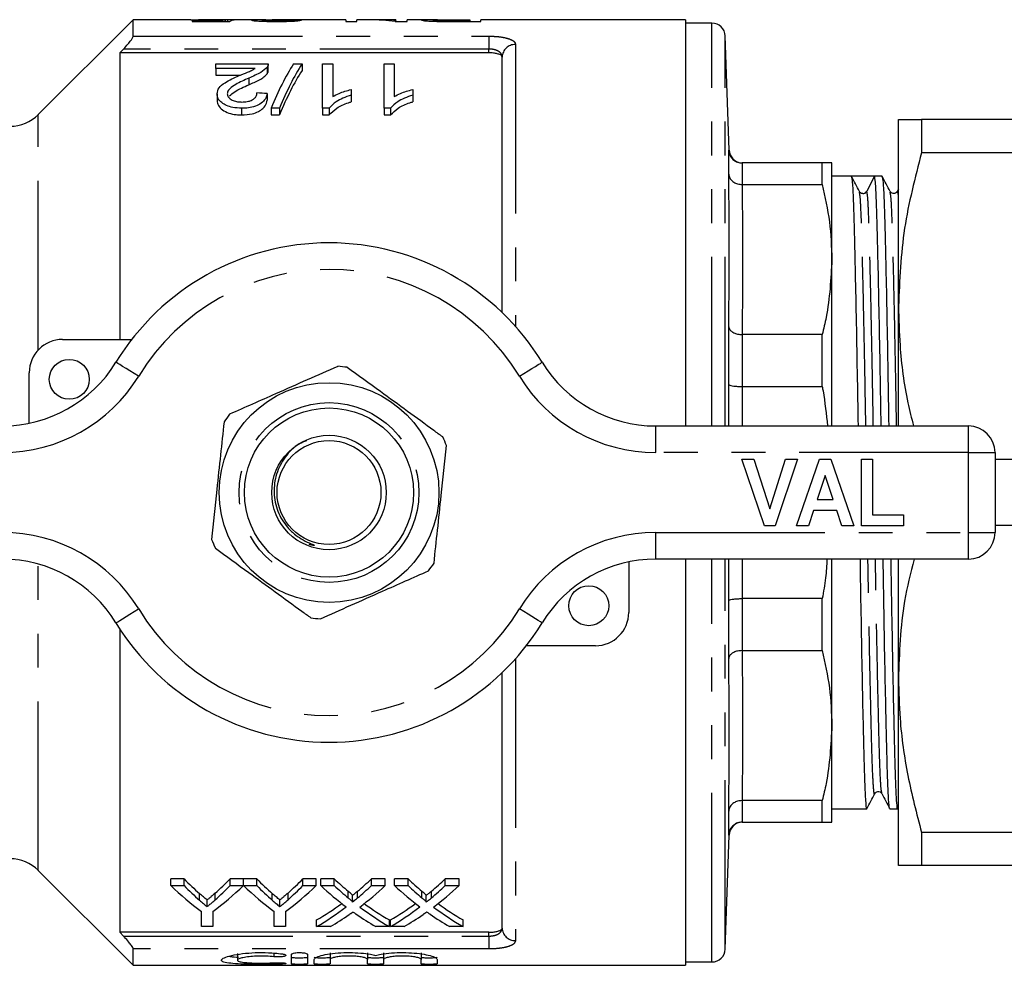
# Model space of a CAD drawing. Extents: x 106 to 300, y 11 to 280.
# Drawn here: x 196 to 233, y 11 to 46 of the extents above; entities that cross this region are included whole.
import ezdxf

# ---------------------------------------------------------------- set-up
doc = ezdxf.new("R2010")
doc.units = 0
doc.linetypes.add('PHANTOM', pattern=[12.7, 6.35, -1.27, 1.27, -1.27, 1.27, -1.27])
doc.layers.get('0').update_dxf_attribs({"linetype": 'CONTINUOUS'})

msp = doc.modelspace()

# ---------------------------------------------------------------- linework, layer by layer
at = {"color": 7, "linetype": 'CONTINUOUS'}
for p, q in [((199.961, 46.182), (196.4, 42.621)), ((202.12, 46.182), (199.961, 46.182)), ((199.961, 45.567), (199.961, 46.182)), ((203.277, 46.149), (202.169, 46.149)), ((202.169, 46.149), (202.169, 46.121)), ((202.169, 46.121), (203.592, 46.121)), ((203.399, 46.182), (202.572, 46.182)), ((203.277, 46.121), (203.277, 46.149)), ((203.43, 46.121), (203.43, 46.179)), ((203.515, 46.121), (203.515, 46.181)), ((204.661, 46.182), (203.884, 46.182)), ((207.938, 46.182), (205.176, 46.182)), ((207.938, 46.182), (207.938, 46.118)), ((207.938, 46.118), (208.361, 46.118)), ((208.835, 46.182), (208.361, 46.182)), ((208.361, 46.118), (208.361, 46.182)), ((209.823, 46.182), (209.348, 46.182)), ((209.799, 46.118), (210.246, 46.118)), ((209.823, 46.182), (209.823, 46.166)), ((209.823, 46.118), (209.823, 46.166)), ((211.025, 46.182), (210.246, 46.182)), ((210.246, 46.118), (210.246, 46.182)), ((211.53, 46.12), (211.53, 46.146)), ((211.868, 46.181), (212.592, 46.181)), ((212.592, 46.144), (211.875, 46.144)), ((211.913, 46.118), (213.015, 46.118)), ((212.592, 46.181), (212.592, 46.144)), ((212.592, 46.118), (212.592, 46.144)), ((220.686, 46.182), (213.015, 46.182)), ((213.015, 46.118), (213.015, 46.182)), ((220.686, 46.182), (220.686, 30.932)), ((221.686, 46.057), (220.686, 46.057)), ((222.336, 41.289), (222.186, 45.574)), ((199.598, 45.084), (199.461, 44.941)), ((213.311, 44.941), (199.461, 44.941)), ((199.461, 44.941), (199.461, 34.182)), ((213.811, 35.187), (213.811, 44.781)), ((203.068, 44.353), (203.068, 44.524)), ((203.068, 44.524), (205.03, 44.524)), ((204.536, 44.353), (203.068, 44.353)), ((203.068, 44.353), (203.068, 44.103)), ((204.99, 44.407), (204.99, 44.157)), ((205.03, 44.269), (205.03, 44.519)), ((205.981, 44.524), (206.299, 44.524)), ((206.299, 44.524), (206.299, 44.274)), ((207.068, 44.524), (207.453, 44.524)), ((207.068, 42.861), (207.068, 44.524)), ((207.453, 44.524), (207.453, 43.297)), ((209.376, 44.524), (209.761, 44.524)), ((209.376, 42.861), (209.376, 44.524)), ((209.761, 44.524), (209.761, 43.297)), ((203.068, 44.103), (203.983, 44.103)), ((204.298, 43.992), (204.298, 43.742)), ((203.107, 43.4), (203.107, 43.15)), ((204.991, 43.411), (204.991, 43.161)), ((208.145, 43.566), (208.145, 43.352)), ((208.145, 43.352), (208.145, 43.102)), ((210.453, 43.566), (210.453, 43.352)), ((210.453, 43.352), (210.453, 43.102)), ((204.03, 42.861), (204.03, 42.611)), ((205.453, 42.861), (205.135, 42.861)), ((205.135, 42.861), (205.135, 42.611)), ((205.135, 42.611), (205.453, 42.611)), ((205.453, 42.861), (205.453, 42.611)), ((207.316, 42.861), (207.068, 42.861)), ((207.068, 42.861), (207.068, 42.611)), ((207.068, 42.611), (207.316, 42.611)), ((207.316, 42.861), (207.316, 42.611)), ((209.624, 42.861), (209.376, 42.861)), ((209.376, 42.861), (209.376, 42.611)), ((209.376, 42.611), (209.624, 42.611)), ((209.624, 42.861), (209.624, 42.611)), ((228.686, 35.432), (228.686, 42.432)), ((229.552, 42.432), (229.552, 41.192)), ((240.185, 42.432), (229.552, 42.432)), ((222.314, 40.391), (222.314, 41.29)), ((240.185, 41.192), (229.552, 41.192)), ((222.814, 40.807), (222.814, 40.807)), ((225.825, 40.807), (222.814, 40.807)), ((225.825, 39.998), (225.825, 40.807)), ((226.186, 37.182), (226.186, 40.807)), ((226.915, 40.307), (226.186, 40.307)), ((227.352, 40.307), (226.915, 40.307)), ((227.785, 40.307), (227.493, 39.742)), ((228.07, 40.307), (227.785, 40.307)), ((222.814, 39.998), (222.814, 39.998)), ((222.814, 39.998), (225.825, 39.998)), ((228.686, 39.823), (228.641, 39.736)), ((226.186, 30.932), (226.186, 37.182)), ((228.686, 30.932), (228.686, 35.432)), ((222.314, 32.486), (222.314, 34.657)), ((197.311, 34.182), (199.906, 34.182)), ((222.814, 34.366), (222.814, 34.366)), ((225.825, 34.366), (222.814, 34.366)), ((225.825, 32.414), (225.825, 34.366)), ((196.061, 31.035), (196.061, 32.932)), ((222.814, 32.414), (222.814, 32.414)), ((222.814, 32.414), (225.825, 32.414)), ((219.574, 30.932), (231.311, 30.932)), ((223.651, 27.182), (222.811, 29.682)), ((222.811, 29.682), (223.253, 29.682)), ((223.253, 29.682), (223.853, 27.823)), ((223.853, 27.823), (224.45, 29.682)), ((224.894, 29.682), (224.058, 27.182)), ((224.45, 29.682), (224.894, 29.682)), ((224.862, 27.182), (225.725, 29.682)), ((225.725, 29.682), (226.143, 29.682)), ((226.143, 29.682), (227.01, 27.182)), ((227.298, 27.182), (227.298, 29.682)), ((227.298, 29.682), (227.715, 29.682)), ((227.715, 29.682), (227.715, 27.598)), ((232.311, 29.932), (232.311, 26.932)), ((240.185, 29.671), (232.311, 29.671)), ((225.936, 29.073), (225.639, 28.175)), ((226.234, 28.175), (225.936, 29.073)), ((225.639, 28.175), (226.234, 28.175)), ((225.5, 27.758), (225.309, 27.182)), ((226.374, 27.758), (225.5, 27.758)), ((226.566, 27.182), (226.374, 27.758)), ((227.715, 27.598), (228.869, 27.598)), ((228.869, 27.598), (228.869, 27.182)), ((224.058, 27.182), (223.651, 27.182)), ((225.309, 27.182), (224.862, 27.182)), ((227.01, 27.182), (226.566, 27.182)), ((228.869, 27.182), (227.298, 27.182)), ((240.185, 27.192), (232.311, 27.192)), ((231.311, 25.932), (219.574, 25.932)), ((220.686, 25.932), (220.686, 10.682)), ((226.186, 19.681), (226.186, 25.932)), ((228.686, 21.432), (228.686, 25.932)), ((218.561, 25.828), (218.561, 23.932)), ((222.814, 24.449), (222.814, 24.449)), ((225.825, 24.449), (222.814, 24.449)), ((225.825, 22.497), (225.825, 24.449)), ((222.314, 22.206), (222.314, 24.377)), ((199.461, 23.306), (199.461, 11.922)), ((217.311, 22.682), (214.716, 22.682)), ((222.814, 22.497), (225.825, 22.497)), ((222.814, 22.497), (222.814, 22.497)), ((213.811, 12.082), (213.811, 21.676)), ((228.686, 14.432), (228.686, 21.432)), ((226.186, 16.057), (226.186, 19.681)), ((222.814, 16.865), (222.814, 16.865)), ((225.825, 16.865), (222.814, 16.865)), ((225.825, 16.057), (225.825, 16.865)), ((222.314, 15.573), (222.314, 16.472)), ((226.186, 16.557), (227.493, 16.557)), ((228.362, 16.557), (228.647, 16.557)), ((222.814, 16.057), (225.825, 16.057)), ((222.814, 16.057), (222.814, 16.057)), ((222.186, 11.289), (222.336, 15.574)), ((240.185, 15.671), (229.552, 15.671)), ((229.552, 15.671), (229.552, 14.432)), ((240.185, 14.432), (229.552, 14.432)), ((196.4, 14.242), (199.961, 10.682)), ((201.871, 13.926), (201.37, 13.926)), ((201.37, 13.676), (201.37, 13.926)), ((201.37, 13.676), (201.871, 13.676)), ((201.871, 13.676), (201.871, 13.926)), ((204.101, 13.926), (203.6, 13.926)), ((203.6, 13.676), (203.6, 13.926)), ((203.6, 13.676), (204.101, 13.676)), ((204.101, 13.676), (204.101, 13.926)), ((204.601, 13.926), (204.106, 13.926)), ((204.106, 13.676), (204.106, 13.926)), ((204.106, 13.676), (204.601, 13.676)), ((204.601, 13.676), (204.601, 13.926)), ((206.831, 13.926), (206.331, 13.926)), ((206.331, 13.676), (206.331, 13.926)), ((206.331, 13.676), (206.831, 13.676)), ((206.831, 13.676), (206.831, 13.926)), ((207.509, 13.926), (206.999, 13.926)), ((206.999, 13.676), (206.999, 13.926)), ((206.999, 13.676), (207.509, 13.676)), ((207.509, 13.676), (207.509, 13.926)), ((209.422, 13.926), (208.905, 13.926)), ((208.905, 13.676), (208.905, 13.926)), ((208.905, 13.676), (209.422, 13.676)), ((209.422, 13.676), (209.422, 13.926)), ((210.278, 13.926), (209.768, 13.926)), ((209.768, 13.676), (209.768, 13.926)), ((209.768, 13.676), (210.278, 13.676)), ((210.278, 13.676), (210.278, 13.926)), ((212.191, 13.926), (211.675, 13.926)), ((211.675, 13.676), (211.675, 13.926)), ((211.675, 13.676), (212.191, 13.676)), ((212.191, 13.676), (212.191, 13.926)), ((202.736, 12.884), (202.736, 13.134)), ((205.467, 12.884), (205.467, 13.134)), ((208.188, 13.054), (208.188, 13.304)), ((210.957, 13.054), (210.957, 13.304)), ((202.524, 12.137), (202.524, 12.699)), ((202.947, 12.699), (202.947, 12.137)), ((205.255, 12.137), (205.255, 12.699)), ((205.678, 12.699), (205.678, 12.137)), ((206.845, 12.137), (206.845, 12.387)), ((209.576, 12.137), (209.576, 12.387)), ((209.615, 12.137), (209.615, 12.387)), ((212.345, 12.137), (212.345, 12.387)), ((213.311, 11.922), (199.461, 11.922)), ((199.461, 11.922), (199.598, 11.779)), ((202.947, 12.137), (202.524, 12.137)), ((205.678, 12.137), (205.255, 12.137)), ((207.362, 12.137), (206.845, 12.137)), ((209.576, 12.137), (209.066, 12.137)), ((210.131, 12.137), (209.615, 12.137)), ((212.345, 12.137), (211.835, 12.137)), ((199.961, 10.682), (199.961, 11.296)), ((203.871, 11.123), (203.871, 10.873)), ((205.902, 10.737), (205.902, 11.092)), ((206.502, 11.092), (206.502, 10.737)), ((207.352, 11.152), (207.352, 10.902)), ((208.761, 11.152), (208.761, 10.902)), ((209.361, 11.152), (209.361, 10.902)), ((210.77, 11.152), (210.77, 10.902)), ((206.752, 10.737), (206.752, 10.902)), ((207.352, 10.902), (207.352, 10.737)), ((208.761, 10.737), (208.761, 10.902)), ((209.361, 10.902), (209.361, 10.737)), ((210.77, 10.737), (210.77, 10.902)), ((211.37, 10.902), (211.37, 10.737)), ((220.686, 10.807), (221.686, 10.807)), ((199.961, 10.682), (220.686, 10.682))]:
    msp.add_line(p, q, dxfattribs=at)
at = {"color": 8, "linetype": 'PHANTOM'}
for p, q in [((211.875, 46.118), (211.875, 46.144)), ((221.686, 30.932), (221.686, 46.057)), ((199.961, 45.567), (213.311, 45.567)), ((213.311, 45.567), (213.311, 45.084)), ((222.186, 30.932), (222.186, 45.574)), ((214.311, 45.255), (214.311, 34.668)), ((213.311, 45.084), (199.598, 45.084)), ((213.311, 44.941), (213.311, 45.084)), ((196.4, 33.788), (196.4, 42.621)), ((222.314, 41.29), (222.336, 41.289)), ((222.814, 40.807), (222.814, 39.998)), ((222.814, 34.366), (222.814, 32.414)), ((222.322, 30.932), (222.314, 32.486)), ((222.814, 32.414), (222.822, 30.932)), ((219.574, 29.932), (219.574, 30.932)), ((231.311, 29.932), (231.311, 30.932)), ((231.311, 29.932), (219.574, 29.932)), ((231.311, 26.932), (231.311, 29.932)), ((231.311, 29.932), (232.311, 29.932)), ((219.574, 26.932), (231.311, 26.932)), ((219.574, 25.932), (219.574, 26.932)), ((231.311, 26.932), (232.311, 26.932)), ((231.311, 25.932), (231.311, 26.932)), ((221.686, 10.807), (221.686, 25.932)), ((222.186, 11.289), (222.186, 25.932)), ((222.314, 24.377), (222.322, 25.932)), ((222.822, 25.932), (222.814, 24.449)), ((196.4, 14.242), (196.4, 25.745)), ((222.814, 24.449), (222.814, 22.497)), ((214.311, 22.195), (214.311, 11.608)), ((222.814, 16.865), (222.814, 16.057)), ((222.336, 15.574), (222.314, 15.573)), ((202.452, 13.125), (202.452, 13.375)), ((203.041, 13.144), (203.041, 13.394)), ((205.183, 13.125), (205.183, 13.375)), ((205.772, 13.144), (205.772, 13.394)), ((208.032, 13.214), (208.032, 13.464)), ((208.384, 13.214), (208.384, 13.464)), ((210.801, 13.214), (210.801, 13.464)), ((211.153, 13.214), (211.153, 13.464)), ((213.311, 11.779), (213.311, 11.922)), ((199.598, 11.779), (213.311, 11.779)), ((213.311, 11.779), (213.311, 11.296)), ((213.311, 11.296), (199.961, 11.296)), ((205.24, 11.142), (205.24, 11.003)), ((205.552, 10.775), (205.552, 10.73))]:
    msp.add_line(p, q, dxfattribs=at)
at = {"color": 8, "linetype": 'PHANTOM', "flags": 128}
for points in [[(200.166, 32.801), (200, 32.903), (199.84, 33.001), (199.692, 33.091), (199.563, 33.17), (199.457, 33.235), (199.378, 33.283), (199.33, 33.313), (199.313, 33.323)], [(214.456, 32.801), (214.622, 32.903), (214.782, 33.001), (214.93, 33.091), (215.059, 33.17), (215.165, 33.235), (215.244, 33.283), (215.292, 33.313), (215.309, 33.323)], [(199.313, 23.54), (199.33, 23.55), (199.378, 23.58), (199.457, 23.628), (199.563, 23.693), (199.692, 23.772), (199.84, 23.862), (200, 23.96), (200.166, 24.062)], [(215.309, 23.54), (215.292, 23.55), (215.244, 23.58), (215.165, 23.628), (215.059, 23.693), (214.93, 23.772), (214.782, 23.862), (214.622, 23.96), (214.456, 24.062)]]:
    msp.add_lwpolyline(points, dxfattribs=at)
at = {"color": 7, "linetype": 'CONTINUOUS'}
for centre, radius in [((197.561, 32.682), 0.75), ((207.311, 28.432), 4.125), ((207.311, 28.432), 3.175), ((207.311, 28.432), 2.15), ((207.311, 28.432), 1.95), ((217.061, 24.182), 0.75)]:
    msp.add_circle(centre, radius, dxfattribs=at)
at = {"color": 8, "linetype": 'PHANTOM'}
msp.add_circle((207.311, 28.432), 3.375, dxfattribs=at)
at = {"color": 7, "linetype": 'CONTINUOUS'}
for centre, radius, start, end in [((221.686, 45.557), 0.5, 2, 90), ((195.34, 43.682), 1.5, 270, 315), ((222.833, 41.307), 0.5, 182.0392, 264.5575), ((227.352, 39.815), 0.158, 266.6647, 332.6564), ((207.311, 28.432), 9.375, 31.449, 148.551), ((197.311, 32.932), 1.25, 90, 180), ((195.048, 35.932), 5, 270, 328.551), ((219.574, 35.932), 5, 211.449, 270), ((207.311, 28.432), 4.75, 81.7625, 86.0715), ((207.311, 28.432), 4.75, 141.7625, 146.0715), ((231.311, 29.932), 1, 0, 90), ((207.311, 28.432), 4.75, 21.7625, 26.0715), ((207.311, 28.432), 4.75, 201.7625, 206.0715), ((231.311, 26.932), 1, 270, 0), ((195.048, 20.932), 5, 31.449, 90), ((219.574, 20.932), 5, 90, 148.551), ((207.311, 28.432), 4.75, 321.7625, 326.0715), ((207.311, 28.432), 4.75, 261.7625, 266.0715), ((217.311, 23.932), 1.25, 270, 0), ((207.311, 28.432), 9.375, 211.449, 328.551), ((222.833, 15.557), 0.5, 95.4425, 178.0837), ((195.34, 13.182), 1.5, 45, 90), ((221.686, 11.307), 0.5, 270, 358)]:
    msp.add_arc(centre, radius, start, end, dxfattribs=at)
at = {"color": 8, "linetype": 'PHANTOM'}
for centre, radius, start, end in [((214.298, 44.768), 0.487, 88.5053, 178.4245), ((207.311, 28.432), 8.375, 31.449, 148.551), ((195.048, 35.932), 6, 270, 328.551), ((219.574, 35.932), 6, 211.449, 270), ((195.048, 20.932), 6, 31.449, 90), ((219.574, 20.932), 6, 90, 148.551), ((207.311, 28.432), 8.375, 211.449, 328.551), ((214.298, 12.095), 0.487, 181.5762, 271.494)]:
    msp.add_arc(centre, radius, start, end, dxfattribs=at)
at = {"color": 7, "linetype": 'CONTINUOUS'}
for centre, major_axis, ratio, start_param, end_param in [((203.489, 28.432), (0, 17.75), 0.196442, 0.016895, 0.060709), ((204.669, 28.432), (177.5, 0), 0.1, 1.57513, 1.577297), ((203.884, 28.432), (0, 17.75), 0.2, 6.278852, 6.365619), ((199.746, 28.432), (177.5, 0), 0.1, 1.533952, 1.53612), ((208.835, 28.432), (0, 17.75), 0.642148, 6.198577, 6.283185), ((209.348, 28.432), (0, 17.75), 0.642148, 6.241563, 6.30569), ((207.906, 28.682), (0, 17.25), 0.282051, 0.406714, 0.605905), ((208.224, 28.682), (0, 17.25), 0.282051, 0.406714, 0.605905), ((208.224, 28.432), (0, 17.25), 0.282051, 0.406714, 0.605905), ((115.213, 28.682), (172.5, 0), 0.1, 1.023414, 1.026023), ((227.352, 28.432), (725.447, 0), 0.016369, 1.570201, 1.571398), ((207.6, 28.182), (0, 17.25), 0.667362, 2.569789, 2.684969), ((207.792, 28.432), (0, 17.25), 0.634338, 2.569789, 2.631811), ((207.792, 28.182), (0, 17.25), 0.634338, 2.569789, 2.631811), ((197.871, 28.182), (0, 17.25), 0.667362, 3.598216, 3.713397), ((197.69, 28.432), (0, 17.25), 0.633084, 3.653651, 3.713397), ((197.69, 28.182), (0, 17.25), 0.633084, 3.653651, 3.713397), ((210.308, 28.182), (0, 17.25), 0.66447, 2.569789, 2.684969), ((210.523, 28.432), (0, 17.25), 0.634338, 2.569789, 2.631811), ((210.523, 28.182), (0, 17.25), 0.634338, 2.569789, 2.631811), ((200.602, 28.182), (0, 17.25), 0.667362, 3.598216, 3.713397), ((200.421, 28.432), (0, 17.25), 0.633084, 3.653651, 3.713397), ((200.421, 28.182), (0, 17.25), 0.633084, 3.653651, 3.713397), ((213.432, 28.182), (0, 17.25), 0.689072, 2.569789, 2.662682), ((213.941, 28.432), (0, 17.25), 0.689082, 2.569789, 2.621323), ((213.941, 28.182), (0, 17.25), 0.689082, 2.569789, 2.621323), ((202.5, 28.432), (0, 17.25), 0.686166, 3.661822, 3.713397), ((202.5, 28.182), (0, 17.25), 0.686166, 3.661822, 3.713397), ((203.012, 28.182), (0, 17.25), 0.68669, 3.620189, 3.713397), ((216.201, 28.182), (0, 17.25), 0.689072, 2.569789, 2.662682), ((216.71, 28.432), (0, 17.25), 0.689082, 2.569789, 2.621323), ((216.71, 28.182), (0, 17.25), 0.689082, 2.569789, 2.621323), ((205.269, 28.432), (0, 17.25), 0.686166, 3.661822, 3.713397), ((205.269, 28.182), (0, 17.25), 0.686166, 3.661822, 3.713397), ((205.781, 28.182), (0, 17.25), 0.68669, 3.620189, 3.713397), ((202.494, 28.432), (0, 17.25), 0.686895, 3.517629, 3.604818), ((213.94, 28.432), (0, 17.25), 0.688947, 2.678638, 2.765556), ((205.263, 28.432), (0, 17.25), 0.686895, 3.517629, 3.604818), ((216.71, 28.432), (0, 17.25), 0.688947, 2.678638, 2.765556), ((202.494, 28.182), (0, 17.25), 0.686895, 3.517629, 3.620503), ((203.007, 28.182), (0, 17.25), 0.687427, 3.517629, 3.582864), ((213.429, 28.182), (0, 17.25), 0.688776, 2.698548, 2.765556), ((213.94, 28.182), (0, 17.25), 0.688947, 2.662996, 2.765556), ((205.263, 28.182), (0, 17.25), 0.686895, 3.517629, 3.620503), ((205.776, 28.182), (0, 17.25), 0.687427, 3.517629, 3.582864), ((216.198, 28.182), (0, 17.25), 0.688776, 2.698548, 2.765556), ((216.71, 28.182), (0, 17.25), 0.688947, 2.662996, 2.765556)]:
    msp.add_ellipse(centre, major_axis=major_axis, ratio=ratio, start_param=start_param, end_param=end_param, dxfattribs=at)
for points, knots in [([(202.12, 46.181), (202.165, 46.181), (202.26, 46.181), (202.502, 46.176), (202.732, 46.175), (202.863, 46.174), (202.895, 46.174)], [0, 0, 0, 0, 0.2774028, 0.5954841, 0.8997017, 1, 1, 1, 1]), ([(203.002, 46.181), (202.904, 46.181), (202.75, 46.181), (202.573, 46.182), (202.474, 46.181), (202.423, 46.18), (202.417, 46.178), (202.416, 46.178)], [0, 0, 0, 0, 0.341956, 0.535099, 0.728096, 0.936621, 1, 1, 1, 1]), ([(202.895, 46.174), (202.944, 46.175), (203.083, 46.175), (203.268, 46.177), (203.386, 46.178), (203.43, 46.179)], [0, 0, 0, 0, 0.251837, 0.716742, 1, 1, 1, 1]), ([(203.515, 46.181), (203.459, 46.181), (203.364, 46.182), (203.171, 46.181), (203.056, 46.181), (203.002, 46.181)], [0, 0, 0, 0, 0.430022, 0.728659, 1, 1, 1, 1]), ([(204.938, 46.179), (204.848, 46.18), (204.666, 46.182), (204.446, 46.181), (204.415, 46.173), (204.399, 46.169)], [0, 0, 0, 0, 0.332108, 0.67236, 1, 1, 1, 1]), ([(204.399, 46.169), (204.407, 46.165), (204.423, 46.157), (204.572, 46.141), (204.78, 46.128), (205.039, 46.119), (205.227, 46.118), (205.323, 46.118)], [0, 0, 0, 0, 0.2046, 0.411103, 0.595642, 0.79349, 1, 1, 1, 1]), ([(204.784, 46.169), (204.795, 46.171), (204.819, 46.177), (204.977, 46.181), (205.114, 46.181), (205.176, 46.181)], [0, 0, 0, 0, 0.284109, 0.671898, 1, 1, 1, 1]), ([(205.331, 46.144), (205.251, 46.144), (205.113, 46.145), (204.944, 46.152), (204.831, 46.159), (204.788, 46.165), (204.785, 46.168), (204.784, 46.169)], [0, 0, 0, 0, 0.2897774, 0.5011124, 0.7120524, 0.9180721, 1, 1, 1, 1]), ([(205.323, 46.118), (205.458, 46.119), (205.685, 46.12), (205.973, 46.132), (206.168, 46.148), (206.258, 46.161), (206.277, 46.167), (206.284, 46.169)], [0, 0, 0, 0, 0.281226, 0.473738, 0.667005, 0.887777, 1, 1, 1, 1]), ([(205.899, 46.171), (205.894, 46.168), (205.884, 46.163), (205.793, 46.155), (205.668, 46.149), (205.509, 46.145), (205.392, 46.144), (205.331, 46.144)], [0, 0, 0, 0, 0.242939, 0.424441, 0.605919, 0.791712, 1, 1, 1, 1]), ([(211.383, 46.18), (211.308, 46.181), (211.149, 46.181), (210.952, 46.182), (210.809, 46.18), (210.793, 46.173), (210.784, 46.17)], [0, 0, 0, 0, 0.208073, 0.440843, 0.70835, 1, 1, 1, 1]), ([(210.784, 46.17), (210.795, 46.165), (210.814, 46.157), (210.954, 46.141), (211.139, 46.129), (211.318, 46.123), (211.43, 46.121), (211.468, 46.12)], [0, 0, 0, 0, 0.284728, 0.516376, 0.709741, 0.902406, 1, 1, 1, 1]), ([(211.207, 46.17), (211.212, 46.173), (211.22, 46.177), (211.301, 46.18), (211.424, 46.181), (211.621, 46.181), (211.774, 46.181), (211.868, 46.181)], [0, 0, 0, 0, 0.21565, 0.374775, 0.534894, 0.713691, 1, 1, 1, 1]), ([(211.53, 46.146), (211.476, 46.147), (211.374, 46.15), (211.274, 46.157), (211.215, 46.165), (211.21, 46.169), (211.207, 46.17)], [0, 0, 0, 0, 0.272486, 0.512012, 0.759524, 1, 1, 1, 1]), ([(211.468, 46.12), (211.505, 46.12), (211.578, 46.119), (211.727, 46.118), (211.838, 46.118), (211.913, 46.118)], [0, 0, 0, 0, 0.250307, 0.500666, 1, 1, 1, 1]), ([(211.875, 46.144), (211.846, 46.144), (211.789, 46.144), (211.673, 46.144), (211.587, 46.145), (211.53, 46.146)], [0, 0, 0, 0, 0.250346, 0.500727, 1, 1, 1, 1]), ([(199.598, 45.084), (199.656, 45.146), (199.757, 45.256), (199.872, 45.4), (199.937, 45.498), (199.959, 45.547), (199.961, 45.563), (199.961, 45.567)], [0, 0, 0, 0, 0.331102, 0.583998, 0.781635, 0.94715, 1, 1, 1, 1]), ([(213.811, 44.781), (213.805, 44.801), (213.793, 44.839), (213.7, 44.889), (213.564, 44.923), (213.426, 44.939), (213.34, 44.941), (213.311, 44.941)], [0, 0, 0, 0, 0.228838, 0.45792, 0.679973, 0.891491, 1, 1, 1, 1]), ([(203.939, 44.085), (204.044, 44.128), (204.201, 44.193), (204.411, 44.278), (204.494, 44.328), (204.536, 44.353)], [0, 0, 0, 0, 0.497667, 0.747192, 1, 1, 1, 1]), ([(204.99, 44.407), (204.92, 44.338), (204.807, 44.227), (204.54, 44.095), (204.379, 44.027), (204.298, 43.992)], [0, 0, 0, 0, 0.446266, 0.721307, 1, 1, 1, 1]), ([(205.03, 44.524), (205.029, 44.505), (205.027, 44.476), (205.011, 44.436), (204.997, 44.417), (204.99, 44.407)], [0, 0, 0, 0, 0.494054, 0.746035, 1, 1, 1, 1]), ([(203.107, 43.4), (203.123, 43.478), (203.154, 43.634), (203.456, 43.872), (203.752, 44.003), (203.939, 44.085)], [0, 0, 0, 0, 0.2675233, 0.5380696, 1, 1, 1, 1]), ([(204.298, 43.992), (204.129, 43.916), (203.871, 43.799), (203.593, 43.618), (203.5, 43.492), (203.493, 43.421), (203.491, 43.402)], [0, 0, 0, 0, 0.476447, 0.724835, 0.925991, 1, 1, 1, 1]), ([(204.298, 43.742), (204.439, 43.802), (204.653, 43.893), (204.88, 44.036), (204.953, 44.116), (204.99, 44.157)], [0, 0, 0, 0, 0.483945, 0.737671, 1, 1, 1, 1]), ([(204.99, 44.157), (205.002, 44.176), (205.02, 44.205), (205.03, 44.243), (205.03, 44.261), (205.03, 44.269)], [0, 0, 0, 0, 0.516543, 0.780473, 1, 1, 1, 1]), ([(203.574, 43.323), (203.635, 43.377), (203.76, 43.487), (204.024, 43.618), (204.206, 43.701), (204.298, 43.742)], [0, 0, 0, 0, 0.325833, 0.662059, 1, 1, 1, 1]), ([(204.03, 42.861), (203.918, 42.866), (203.716, 42.875), (203.458, 42.957), (203.27, 43.073), (203.13, 43.225), (203.115, 43.339), (203.107, 43.4)], [0, 0, 0, 0, 0.22049, 0.396614, 0.572345, 0.7722, 1, 1, 1, 1]), ([(203.491, 43.402), (203.497, 43.365), (203.51, 43.287), (203.626, 43.186), (203.785, 43.118), (203.932, 43.097), (204.013, 43.095), (204.038, 43.094)], [0, 0, 0, 0, 0.242673, 0.498535, 0.722705, 0.915234, 1, 1, 1, 1]), ([(204.991, 43.411), (204.968, 43.325), (204.93, 43.186), (204.733, 43.012), (204.498, 42.91), (204.249, 42.866), (204.094, 42.862), (204.03, 42.861)], [0, 0, 0, 0, 0.31411, 0.506914, 0.7009, 0.876327, 1, 1, 1, 1]), ([(204.038, 43.094), (204.108, 43.097), (204.235, 43.103), (204.397, 43.154), (204.514, 43.224), (204.593, 43.321), (204.602, 43.393), (204.607, 43.434)], [0, 0, 0, 0, 0.216413, 0.392918, 0.569456, 0.752709, 1, 1, 1, 1]), ([(208.145, 43.352), (208.038, 43.315), (207.834, 43.245), (207.535, 43.087), (207.398, 42.945), (207.316, 42.861)], [0, 0, 0, 0, 0.307988, 0.58987, 1, 1, 1, 1]), ([(207.453, 43.297), (207.528, 43.338), (207.667, 43.414), (207.904, 43.5), (208.065, 43.544), (208.145, 43.566)], [0, 0, 0, 0, 0.37315, 0.684587, 1, 1, 1, 1]), ([(210.453, 43.352), (210.346, 43.315), (210.141, 43.245), (209.843, 43.087), (209.705, 42.945), (209.624, 42.861)], [0, 0, 0, 0, 0.307983, 0.58987, 1, 1, 1, 1]), ([(209.761, 43.297), (209.836, 43.338), (209.975, 43.414), (210.212, 43.5), (210.372, 43.544), (210.453, 43.566)], [0, 0, 0, 0, 0.373156, 0.684586, 1, 1, 1, 1]), ([(203.107, 43.15), (203.115, 43.088), (203.132, 42.967), (203.294, 42.799), (203.529, 42.674), (203.795, 42.617), (203.961, 42.613), (204.03, 42.611)], [0, 0, 0, 0, 0.232615, 0.451595, 0.67105, 0.863909, 1, 1, 1, 1]), ([(204.03, 42.611), (204.166, 42.617), (204.395, 42.629), (204.669, 42.729), (204.866, 42.867), (204.962, 43.02), (204.984, 43.125), (204.991, 43.161)], [0, 0, 0, 0, 0.259452, 0.43631, 0.612931, 0.864641, 1, 1, 1, 1]), ([(207.316, 42.611), (207.404, 42.7), (207.585, 42.884), (207.911, 43.027), (208.11, 43.091), (208.145, 43.102)], [0, 0, 0, 0, 0.435336, 0.899908, 1, 1, 1, 1]), ([(209.624, 42.611), (209.711, 42.7), (209.892, 42.884), (210.219, 43.027), (210.418, 43.091), (210.453, 43.102)], [0, 0, 0, 0, 0.435336, 0.899908, 1, 1, 1, 1]), ([(228.686, 42.432), (228.713, 42.432), (228.769, 42.432), (229.124, 42.432), (229.437, 42.432), (229.552, 42.432)], [0, 0, 0, 0, 0.3852727, 0.7745212, 1, 1, 1, 1]), ([(222.314, 41.29), (222.314, 41.288), (222.315, 41.255), (222.328, 41.167), (222.384, 41.033), (222.498, 40.908), (222.646, 40.823), (222.758, 40.812), (222.814, 40.807)], [0, 0, 0, 0, 0.007487, 0.129466, 0.349625, 0.567257, 0.783608, 1, 1, 1, 1]), ([(229.552, 41.192), (229.307, 40.25), (228.813, 38.353), (228.729, 36.41), (228.686, 35.432)], [0, 0, 0, 0, 0.4965133, 1, 1, 1, 1]), ([(226.186, 40.807), (226.17, 40.807), (226.136, 40.807), (225.955, 40.807), (225.835, 40.807), (225.825, 40.807)], [0, 0, 0, 0, 0.477441, 0.958417, 1, 1, 1, 1]), ([(222.314, 40.391), (222.314, 40.389), (222.315, 40.363), (222.328, 40.291), (222.384, 40.182), (222.498, 40.08), (222.646, 40.011), (222.758, 40.002), (222.814, 39.998)], [0, 0, 0, 0, 0.007488, 0.129463, 0.349624, 0.567255, 0.783609, 1, 1, 1, 1]), ([(227.218, 39.736), (227.168, 39.83), (227.07, 40.018), (226.971, 40.207), (226.921, 40.301)], [0, 0, 0, 0, 0.49999, 1, 1, 1, 1]), ([(228.036, 30.932), (228.025, 31.614), (228.001, 33.067), (227.964, 35.088), (227.926, 36.912), (227.891, 38.378), (227.859, 39.46), (227.823, 40.171), (227.797, 40.261), (227.785, 40.307)], [0, 0, 0, 0, 0.130867, 0.278591, 0.425334, 0.568282, 0.708099, 0.852604, 1, 1, 1, 1]), ([(228.372, 39.736), (228.323, 39.83), (228.224, 40.018), (228.125, 40.207), (228.076, 40.301)], [0, 0, 0, 0, 0.499995, 1, 1, 1, 1]), ([(225.825, 39.998), (225.929, 39.533), (226.137, 38.6), (226.17, 37.656), (226.186, 37.182)], [0, 0, 0, 0, 0.498133, 1, 1, 1, 1]), ([(226.921, 40.271), (226.932, 40.229), (226.956, 40.14), (226.99, 39.452), (227.022, 38.371), (227.057, 36.902), (227.095, 35.076), (227.132, 33.059), (227.156, 31.61), (227.167, 30.932)], [0, 0, 0, 0, 0.128147, 0.276071, 0.419196, 0.565525, 0.715739, 0.866958, 1, 1, 1, 1]), ([(228.076, 40.271), (228.087, 40.229), (228.11, 40.14), (228.145, 39.452), (228.177, 38.371), (228.212, 36.902), (228.25, 35.076), (228.287, 33.059), (228.31, 31.61), (228.321, 30.932)], [0, 0, 0, 0, 0.128147, 0.276071, 0.419196, 0.565525, 0.715739, 0.866958, 1, 1, 1, 1]), ([(227.342, 39.66), (227.338, 39.66), (227.279, 39.649), (227.247, 39.694), (227.218, 39.736)], [0, 0, 0, 0, 0.077663, 1, 1, 1, 1]), ([(228.641, 39.736), (228.624, 39.712), (228.59, 39.666), (228.45, 39.645), (228.402, 39.7), (228.372, 39.736)], [0, 0, 0, 0, 0.281092, 0.546867, 1, 1, 1, 1]), ([(226.186, 37.182), (226.148, 36.456), (226.098, 35.512), (225.876, 34.582), (225.825, 34.366)], [0, 0, 0, 0, 0.768227, 1, 1, 1, 1]), ([(228.686, 35.432), (228.699, 34.939), (228.732, 33.725), (228.925, 32.218), (229.176, 31.222), (229.249, 30.932)], [0, 0, 0, 0, 0.325952, 0.803056, 1, 1, 1, 1]), ([(222.314, 34.657), (222.314, 34.655), (222.315, 34.636), (222.328, 34.583), (222.384, 34.503), (222.498, 34.428), (222.646, 34.376), (222.758, 34.369), (222.814, 34.366)], [0, 0, 0, 0, 0.007488, 0.129467, 0.349625, 0.567255, 0.783609, 1, 1, 1, 1]), ([(207.636, 33.17), (207.258, 33.002), (206.492, 32.663), (205.112, 32.051), (204.151, 31.625), (203.58, 31.371)], [0, 0, 0, 0, 0.284037, 0.574539, 1, 1, 1, 1]), ([(211.578, 30.519), (211.465, 30.601), (211.033, 30.916), (210.255, 31.483), (209.153, 32.286), (208.407, 32.83), (207.992, 33.132)], [0, 0, 0, 0, 0.09581, 0.369091, 0.649056, 1, 1, 1, 1]), ([(222.314, 32.486), (222.314, 32.486), (222.315, 32.481), (222.328, 32.467), (222.384, 32.447), (222.498, 32.428), (222.646, 32.416), (222.758, 32.414), (222.814, 32.414)], [0, 0, 0, 0, 0.007489, 0.129466, 0.349626, 0.567256, 0.783609, 1, 1, 1, 1]), ([(225.825, 32.414), (225.835, 32.359), (225.921, 31.868), (225.976, 31.372), (226.025, 30.932)], [0, 0, 0, 0, 0.111262, 1, 1, 1, 1]), ([(203.37, 31.083), (203.326, 30.671), (203.237, 29.838), (203.077, 28.337), (202.966, 27.292), (202.9, 26.67)], [0, 0, 0, 0, 0.284037, 0.574539, 1, 1, 1, 1]), ([(206.46, 30.372), (206.37, 30.337), (206.055, 30.213), (205.642, 29.779), (205.307, 29.142), (205.211, 28.421), (205.356, 27.717), (205.679, 27.182), (206.034, 26.846), (206.339, 26.644), (206.565, 26.54), (206.7, 26.485), (206.734, 26.47), (206.747, 26.463), (206.753, 26.459), (206.756, 26.456), (206.757, 26.454), (206.757, 26.453), (206.757, 26.452), (206.756, 26.45), (206.752, 26.449), (206.733, 26.447), (206.669, 26.455), (206.61, 26.47), (206.565, 26.481)], [0, 0, 0, 0, 0.0547242, 0.1919185, 0.3279638, 0.4611465, 0.5971926, 0.7302887, 0.8099476, 0.8737835, 0.9378923, 0.951559, 0.9566596, 0.9591203, 0.9601026, 0.9610907, 0.9615188, 0.9618146, 0.9621122, 0.9624675, 0.9630763, 0.9649699, 0.9736667, 1, 1, 1, 1]), ([(211.252, 25.78), (211.296, 26.192), (211.385, 27.025), (211.545, 28.526), (211.656, 29.571), (211.722, 30.193)], [0, 0, 0, 0, 0.284036, 0.574539, 1, 1, 1, 1]), ([(203.044, 26.344), (203.46, 26.041), (204.198, 25.503), (205.299, 24.701), (206.078, 24.133), (206.518, 23.812), (206.63, 23.731)], [0, 0, 0, 0, 0.350943, 0.623885, 0.904189, 1, 1, 1, 1]), ([(226.002, 25.932), (225.99, 25.696), (225.963, 25.198), (225.873, 24.707), (225.825, 24.449)], [0, 0, 0, 0, 0.473249, 1, 1, 1, 1]), ([(227.242, 25.932), (227.253, 25.249), (227.276, 23.796), (227.313, 21.775), (227.351, 19.95), (227.386, 18.488), (227.418, 17.391), (227.455, 16.74), (227.482, 16.477), (227.497, 16.579), (227.499, 16.592)], [0, 0, 0, 0, 0.1280279, 0.2725415, 0.4160959, 0.5559368, 0.6927159, 0.8340806, 0.978273, 1, 1, 1, 1]), ([(228.356, 16.568), (228.354, 16.571), (228.34, 16.592), (228.315, 16.853), (228.282, 17.554), (228.253, 18.602), (228.219, 20.005), (228.182, 21.787), (228.145, 23.804), (228.122, 25.253), (228.111, 25.932)], [0, 0, 0, 0, 0.023301, 0.162249, 0.298118, 0.430098, 0.565488, 0.715713, 0.866943, 1, 1, 1, 1]), ([(228.396, 25.932), (228.407, 25.249), (228.43, 23.796), (228.468, 21.775), (228.506, 19.95), (228.541, 18.488), (228.573, 17.391), (228.609, 16.74), (228.637, 16.477), (228.651, 16.579), (228.653, 16.592)], [0, 0, 0, 0, 0.128028, 0.272542, 0.416096, 0.555937, 0.692716, 0.834081, 0.978273, 1, 1, 1, 1]), ([(229.27, 25.932), (229.139, 25.408), (228.77, 23.927), (228.719, 22.411), (228.686, 21.432)], [0, 0, 0, 0, 0.353967, 1, 1, 1, 1]), ([(206.986, 23.693), (207.364, 23.861), (208.13, 24.2), (209.51, 24.812), (210.471, 25.238), (211.042, 25.492)], [0, 0, 0, 0, 0.284037, 0.574539, 1, 1, 1, 1]), ([(222.314, 24.377), (222.314, 24.377), (222.315, 24.382), (222.328, 24.396), (222.384, 24.416), (222.498, 24.435), (222.646, 24.447), (222.758, 24.449), (222.814, 24.449)], [0, 0, 0, 0, 0.007488, 0.129465, 0.349626, 0.567255, 0.783609, 1, 1, 1, 1]), ([(222.814, 22.497), (222.758, 22.494), (222.646, 22.487), (222.498, 22.435), (222.384, 22.36), (222.328, 22.28), (222.315, 22.227), (222.314, 22.208), (222.314, 22.206)], [0, 0, 0, 0, 0.216392, 0.432744, 0.650377, 0.870539, 0.992512, 1, 1, 1, 1]), ([(225.825, 22.497), (225.929, 22.032), (226.137, 21.099), (226.17, 20.155), (226.186, 19.681)], [0, 0, 0, 0, 0.498132, 1, 1, 1, 1]), ([(228.686, 21.432), (228.698, 20.939), (228.729, 19.725), (228.999, 17.793), (229.367, 16.38), (229.552, 15.671)], [0, 0, 0, 0, 0.253858, 0.625436, 1, 1, 1, 1]), ([(226.186, 19.681), (226.148, 18.956), (226.098, 18.011), (225.876, 17.081), (225.825, 16.865)], [0, 0, 0, 0, 0.768228, 1, 1, 1, 1]), ([(227.499, 16.562), (227.548, 16.656), (227.647, 16.845), (227.746, 17.033), (227.795, 17.127)], [0, 0, 0, 0, 0.500008, 1, 1, 1, 1]), ([(227.795, 17.128), (227.825, 17.163), (227.873, 17.218), (228.013, 17.197), (228.046, 17.151), (228.064, 17.127)], [0, 0, 0, 0, 0.453133, 0.718907, 1, 1, 1, 1]), ([(228.064, 17.127), (228.112, 17.033), (228.21, 16.845), (228.307, 16.656), (228.356, 16.562)], [0, 0, 0, 0, 0.499989, 1, 1, 1, 1]), ([(222.814, 16.865), (222.758, 16.861), (222.646, 16.852), (222.498, 16.783), (222.384, 16.681), (222.328, 16.572), (222.315, 16.5), (222.314, 16.474), (222.314, 16.472)], [0, 0, 0, 0, 0.216391, 0.432745, 0.650373, 0.870533, 0.992512, 1, 1, 1, 1]), ([(222.814, 16.057), (222.758, 16.051), (222.646, 16.04), (222.498, 15.955), (222.384, 15.83), (222.328, 15.696), (222.315, 15.608), (222.314, 15.575), (222.314, 15.573)], [0, 0, 0, 0, 0.2163914, 0.432742, 0.6503724, 0.8705346, 0.9925086, 1, 1, 1, 1]), ([(225.825, 16.057), (225.835, 16.057), (225.954, 16.057), (226.136, 16.057), (226.169, 16.057), (226.186, 16.057)], [0, 0, 0, 0, 0.041583, 0.519127, 1, 1, 1, 1]), ([(229.552, 14.432), (229.437, 14.432), (229.126, 14.432), (228.77, 14.432), (228.714, 14.432), (228.686, 14.432)], [0, 0, 0, 0, 0.225479, 0.6109134, 1, 1, 1, 1]), ([(202.736, 13.134), (202.712, 13.153), (202.665, 13.193), (202.57, 13.272), (202.499, 13.334), (202.452, 13.375)], [0, 0, 0, 0, 0.249976, 0.499944, 1, 1, 1, 1]), ([(203.041, 13.394), (202.991, 13.35), (202.915, 13.283), (202.813, 13.197), (202.762, 13.155), (202.736, 13.134)], [0, 0, 0, 0, 0.499947, 0.749961, 1, 1, 1, 1]), ([(205.467, 13.134), (205.443, 13.153), (205.396, 13.193), (205.301, 13.272), (205.23, 13.334), (205.183, 13.375)], [0, 0, 0, 0, 0.249971, 0.499947, 1, 1, 1, 1]), ([(205.772, 13.394), (205.721, 13.35), (205.646, 13.283), (205.544, 13.197), (205.492, 13.155), (205.467, 13.134)], [0, 0, 0, 0, 0.499944, 0.749962, 1, 1, 1, 1]), ([(208.188, 13.304), (208.183, 13.316), (208.167, 13.35), (208.104, 13.402), (208.056, 13.443), (208.032, 13.464)], [0, 0, 0, 0, 0.207894, 0.602825, 1, 1, 1, 1]), ([(208.384, 13.464), (208.351, 13.437), (208.302, 13.396), (208.237, 13.343), (208.204, 13.317), (208.188, 13.304)], [0, 0, 0, 0, 0.499985, 0.75, 1, 1, 1, 1]), ([(210.957, 13.304), (210.952, 13.316), (210.936, 13.35), (210.873, 13.402), (210.825, 13.443), (210.801, 13.464)], [0, 0, 0, 0, 0.20789, 0.602823, 1, 1, 1, 1]), ([(211.153, 13.464), (211.12, 13.437), (211.071, 13.396), (211.006, 13.343), (210.974, 13.317), (210.957, 13.304)], [0, 0, 0, 0, 0.499975, 0.74999, 1, 1, 1, 1]), ([(202.452, 13.125), (202.499, 13.084), (202.57, 13.022), (202.665, 12.943), (202.712, 12.903), (202.736, 12.884)], [0, 0, 0, 0, 0.499957, 0.749974, 1, 1, 1, 1]), ([(202.736, 12.884), (202.762, 12.905), (202.826, 12.958), (202.928, 13.044), (203.003, 13.111), (203.041, 13.144)], [0, 0, 0, 0, 0.249966, 0.624958, 1, 1, 1, 1]), ([(205.183, 13.125), (205.23, 13.084), (205.301, 13.022), (205.396, 12.943), (205.443, 12.903), (205.467, 12.884)], [0, 0, 0, 0, 0.49996, 0.749979, 1, 1, 1, 1]), ([(205.467, 12.884), (205.492, 12.905), (205.557, 12.958), (205.658, 13.044), (205.734, 13.111), (205.772, 13.144)], [0, 0, 0, 0, 0.249964, 0.62496, 1, 1, 1, 1]), ([(208.032, 13.214), (208.063, 13.188), (208.109, 13.15), (208.16, 13.099), (208.187, 13.072), (208.188, 13.056), (208.188, 13.054)], [0, 0, 0, 0, 0.494852, 0.743863, 0.951717, 1, 1, 1, 1]), ([(208.188, 13.054), (208.204, 13.067), (208.245, 13.1), (208.31, 13.153), (208.359, 13.193), (208.384, 13.214)], [0, 0, 0, 0, 0.2499828, 0.6249752, 1, 1, 1, 1]), ([(210.801, 13.214), (210.832, 13.188), (210.879, 13.15), (210.929, 13.099), (210.957, 13.072), (210.957, 13.056), (210.957, 13.054)], [0, 0, 0, 0, 0.494853, 0.743863, 0.951718, 1, 1, 1, 1]), ([(210.957, 13.054), (210.974, 13.067), (211.015, 13.1), (211.08, 13.153), (211.129, 13.193), (211.153, 13.214)], [0, 0, 0, 0, 0.2499929, 0.6249852, 1, 1, 1, 1]), ([(208.213, 12.683), (208.189, 12.666), (208.153, 12.641), (208.107, 12.608), (208.083, 12.592), (208.071, 12.584)], [0, 0, 0, 0, 0.500001, 0.749995, 1, 1, 1, 1]), ([(208.336, 12.597), (208.325, 12.604), (208.3, 12.622), (208.258, 12.65), (208.228, 12.672), (208.213, 12.683)], [0, 0, 0, 0, 0.2499984, 0.624996, 1, 1, 1, 1]), ([(210.982, 12.683), (210.958, 12.666), (210.922, 12.641), (210.876, 12.608), (210.852, 12.592), (210.841, 12.584)], [0, 0, 0, 0, 0.499987, 0.74998, 1, 1, 1, 1]), ([(211.105, 12.597), (211.095, 12.604), (211.069, 12.622), (211.028, 12.65), (210.997, 12.672), (210.982, 12.683)], [0, 0, 0, 0, 0.249994, 0.624986, 1, 1, 1, 1]), ([(213.311, 11.922), (213.365, 11.924), (213.474, 11.927), (213.62, 11.951), (213.732, 11.989), (213.8, 12.034), (213.808, 12.067), (213.811, 12.082)], [0, 0, 0, 0, 0.202497, 0.404864, 0.610752, 0.825126, 1, 1, 1, 1]), ([(199.961, 11.296), (199.957, 11.311), (199.95, 11.342), (199.894, 11.433), (199.791, 11.567), (199.681, 11.691), (199.61, 11.766), (199.598, 11.779)], [0, 0, 0, 0, 0.1758071, 0.3508335, 0.5947934, 0.9305409, 1, 1, 1, 1]), ([(205.552, 10.73), (205.404, 10.725), (205.104, 10.715), (204.592, 10.714), (204.102, 10.723), (203.686, 10.746), (203.392, 10.786), (203.252, 10.846), (203.282, 10.924), (203.48, 11.011), (203.828, 11.092), (204.285, 11.149), (204.79, 11.167), (205.228, 11.149), (205.462, 11.121), (205.552, 11.11)], [0, 0, 0, 0, 0.077008, 0.156077, 0.235161, 0.314237, 0.393309, 0.472555, 0.5524, 0.633205, 0.714628, 0.795419, 0.874386, 0.95177, 1, 1, 1, 1]), ([(205.552, 11.11), (205.564, 11.108), (205.603, 11.103), (205.656, 11.089), (205.69, 11.071), (205.7, 11.052), (205.684, 11.034), (205.633, 11.015), (205.554, 11.002), (205.458, 10.995), (205.356, 10.994), (205.283, 10.999), (205.247, 11.003), (205.24, 11.003)], [0, 0, 0, 0, 0.044371, 0.150003, 0.258087, 0.327806, 0.437794, 0.547821, 0.656617, 0.763356, 0.868442, 0.972813, 1, 1, 1, 1]), ([(205.902, 11.092), (205.904, 11.097), (205.908, 11.11), (205.946, 11.13), (206.018, 11.147), (206.11, 11.159), (206.211, 11.162), (206.31, 11.157), (206.397, 11.146), (206.462, 11.128), (206.497, 11.109), (206.501, 11.097), (206.502, 11.092)], [0, 0, 0, 0, 0.075406, 0.186457, 0.296735, 0.404664, 0.509817, 0.613209, 0.716725, 0.822102, 0.930162, 1, 1, 1, 1]), ([(206.752, 10.902), (206.759, 10.919), (206.776, 10.959), (206.937, 11.03), (207.239, 11.101), (207.637, 11.15), (208.078, 11.166), (208.507, 11.147), (208.843, 11.105), (209, 11.069), (209.061, 11.055)], [0, 0, 0, 0, 0.0933581, 0.2332231, 0.3738886, 0.513152, 0.6491723, 0.7825342, 0.9159572, 1, 1, 1, 1]), ([(209.061, 11.055), (209.126, 11.07), (209.293, 11.108), (209.647, 11.15), (210.086, 11.166), (210.517, 11.147), (210.897, 11.098), (211.188, 11.029), (211.347, 10.959), (211.363, 10.919), (211.37, 10.902)], [0, 0, 0, 0, 0.089753, 0.229007, 0.365021, 0.498379, 0.631794, 0.767837, 0.907012, 1, 1, 1, 1]), ([(203.542, 11.019), (203.627, 11.007), (203.729, 10.992), (203.886, 10.987), (203.912, 10.986)], [0, 0, 0, 0, 0.835756, 1, 1, 1, 1]), ([(205.24, 11.003), (205.239, 11.003), (205.153, 11.014), (204.961, 11.029), (204.655, 11.031), (204.365, 11.014), (204.12, 10.979), (203.944, 10.935), (203.859, 10.886), (203.878, 10.841), (204.001, 10.805), (204.211, 10.78), (204.484, 10.765), (204.787, 10.761), (205.049, 10.766), (205.189, 10.773), (205.24, 10.776)], [0, 0, 0, 0, 0.000389, 0.080333, 0.158867, 0.236629, 0.314819, 0.394291, 0.475001, 0.556163, 0.636935, 0.716961, 0.796362, 0.875413, 0.954329, 1, 1, 1, 1]), ([(205.24, 10.776), (205.26, 10.777), (205.31, 10.78), (205.4, 10.781), (205.501, 10.779), (205.59, 10.774), (205.657, 10.766), (205.69, 10.758), (205.7, 10.75), (205.684, 10.742), (205.635, 10.735), (205.582, 10.732), (205.553, 10.73), (205.552, 10.73)], [0, 0, 0, 0, 0.071629, 0.178626, 0.285224, 0.391825, 0.498828, 0.606376, 0.674323, 0.782078, 0.889841, 0.997365, 1, 1, 1, 1]), ([(205.902, 10.987), (205.906, 10.984), (205.912, 10.979), (205.964, 10.972), (206.041, 10.968), (206.136, 10.965), (206.238, 10.965), (206.336, 10.967), (206.42, 10.971), (206.478, 10.977), (206.5, 10.982), (206.502, 10.986), (206.502, 10.987)], [0, 0, 0, 0, 0.107718, 0.2154421, 0.3229759, 0.4302463, 0.5373575, 0.6443908, 0.7514583, 0.8586568, 0.9660895, 1, 1, 1, 1]), ([(206.502, 10.737), (206.499, 10.734), (206.492, 10.729), (206.44, 10.722), (206.364, 10.718), (206.269, 10.716), (206.166, 10.715), (206.068, 10.717), (205.985, 10.721), (205.926, 10.727), (205.904, 10.732), (205.903, 10.736), (205.902, 10.737)], [0, 0, 0, 0, 0.107718, 0.215442, 0.32297, 0.430248, 0.537351, 0.644392, 0.751453, 0.858657, 0.966089, 1, 1, 1, 1]), ([(206.752, 10.987), (206.756, 10.984), (206.762, 10.979), (206.814, 10.972), (206.891, 10.968), (206.986, 10.965), (207.088, 10.965), (207.186, 10.967), (207.27, 10.971), (207.328, 10.977), (207.35, 10.982), (207.352, 10.986), (207.352, 10.987)], [0, 0, 0, 0, 0.107718, 0.2154421, 0.3229759, 0.4302463, 0.5373575, 0.6443908, 0.7514583, 0.8586568, 0.9660895, 1, 1, 1, 1]), ([(207.352, 10.737), (207.349, 10.734), (207.342, 10.729), (207.29, 10.722), (207.214, 10.718), (207.119, 10.716), (207.016, 10.715), (206.918, 10.717), (206.835, 10.721), (206.776, 10.727), (206.754, 10.732), (206.753, 10.736), (206.752, 10.737)], [0, 0, 0, 0, 0.1077182, 0.2154424, 0.3229708, 0.4302485, 0.537352, 0.6443855, 0.751453, 0.8586566, 0.9660894, 1, 1, 1, 1]), ([(208.761, 10.902), (208.753, 10.916), (208.737, 10.942), (208.613, 10.98), (208.43, 11.011), (208.204, 11.029), (207.965, 11.031), (207.738, 11.017), (207.546, 10.99), (207.409, 10.954), (207.357, 10.923), (207.353, 10.907), (207.352, 10.902)], [0, 0, 0, 0, 0.109297, 0.2186, 0.32757, 0.43499, 0.540505, 0.645029, 0.75011, 0.856889, 0.965424, 1, 1, 1, 1]), ([(208.761, 10.987), (208.764, 10.984), (208.771, 10.979), (208.823, 10.972), (208.899, 10.968), (208.994, 10.965), (209.097, 10.965), (209.195, 10.967), (209.278, 10.971), (209.337, 10.977), (209.359, 10.982), (209.361, 10.986), (209.361, 10.987)], [0, 0, 0, 0, 0.107716, 0.21544, 0.322974, 0.430251, 0.537354, 0.644387, 0.751455, 0.858658, 0.96609, 1, 1, 1, 1]), ([(209.361, 10.737), (209.358, 10.734), (209.351, 10.729), (209.299, 10.722), (209.223, 10.718), (209.127, 10.716), (209.025, 10.715), (208.927, 10.717), (208.843, 10.721), (208.785, 10.727), (208.763, 10.732), (208.761, 10.736), (208.761, 10.737)], [0, 0, 0, 0, 0.107716, 0.21544, 0.322974, 0.430251, 0.537354, 0.644387, 0.751454, 0.858658, 0.96609, 1, 1, 1, 1]), ([(210.77, 10.902), (210.762, 10.916), (210.746, 10.942), (210.621, 10.98), (210.439, 11.011), (210.213, 11.029), (209.974, 11.031), (209.747, 11.017), (209.555, 10.99), (209.418, 10.954), (209.365, 10.923), (209.362, 10.907), (209.361, 10.902)], [0, 0, 0, 0, 0.109296, 0.218601, 0.327572, 0.434989, 0.540507, 0.645028, 0.750109, 0.856889, 0.965424, 1, 1, 1, 1]), ([(210.77, 10.987), (210.773, 10.984), (210.78, 10.979), (210.832, 10.972), (210.908, 10.968), (211.003, 10.965), (211.106, 10.965), (211.204, 10.967), (211.287, 10.971), (211.346, 10.977), (211.368, 10.982), (211.369, 10.986), (211.37, 10.987)], [0, 0, 0, 0, 0.107718, 0.215442, 0.322975, 0.430253, 0.537356, 0.644389, 0.751456, 0.858659, 0.96609, 1, 1, 1, 1]), ([(211.37, 10.737), (211.366, 10.734), (211.36, 10.729), (211.308, 10.722), (211.231, 10.718), (211.136, 10.716), (211.034, 10.715), (210.935, 10.717), (210.852, 10.721), (210.794, 10.727), (210.771, 10.732), (210.77, 10.736), (210.77, 10.737)], [0, 0, 0, 0, 0.1077166, 0.2154444, 0.3229725, 0.4302499, 0.5373531, 0.6443864, 0.7514536, 0.858657, 0.9660895, 1, 1, 1, 1])]:
    msp.add_open_spline(points, degree=3, knots=knots, dxfattribs=at)
at = {"color": 8, "linetype": 'PHANTOM'}
for points, knots in [([(213.311, 45.567), (213.42, 45.564), (213.64, 45.558), (213.933, 45.512), (214.157, 45.44), (214.289, 45.351), (214.304, 45.285), (214.311, 45.255)], [0, 0, 0, 0, 0.201196, 0.403511, 0.610301, 0.82574, 1, 1, 1, 1]), ([(213.811, 44.781), (213.808, 44.81), (213.801, 44.874), (213.736, 44.96), (213.624, 45.03), (213.477, 45.076), (213.366, 45.081), (213.311, 45.084)], [0, 0, 0, 0, 0.1833044, 0.404867, 0.6111712, 0.8076608, 1, 1, 1, 1]), ([(222.314, 34.657), (222.325, 35.612), (222.347, 37.523), (222.325, 39.435), (222.314, 40.391)], [0, 0, 0, 0, 0.5, 1, 1, 1, 1]), ([(222.814, 39.998), (222.825, 39.059), (222.846, 37.182), (222.825, 35.305), (222.814, 34.366)], [0, 0, 0, 0, 0.5, 1, 1, 1, 1]), ([(227.461, 30.932), (227.45, 31.538), (227.428, 32.879), (227.391, 34.764), (227.353, 36.502), (227.318, 37.9), (227.286, 38.93), (227.252, 39.582), (227.228, 39.667), (227.218, 39.706)], [0, 0, 0, 0, 0.126208, 0.27881, 0.4304, 0.578067, 0.722502, 0.871778, 1, 1, 1, 1]), ([(227.742, 30.932), (227.732, 31.54), (227.709, 32.882), (227.672, 34.768), (227.634, 36.506), (227.599, 37.903), (227.567, 38.934), (227.531, 39.612), (227.506, 39.699), (227.493, 39.742)], [0, 0, 0, 0, 0.123524, 0.272496, 0.42048, 0.564635, 0.705633, 0.851359, 1, 1, 1, 1]), ([(228.615, 30.932), (228.605, 31.538), (228.582, 32.879), (228.546, 34.764), (228.508, 36.502), (228.473, 37.9), (228.441, 38.93), (228.406, 39.582), (228.383, 39.667), (228.372, 39.706)], [0, 0, 0, 0, 0.1262084, 0.2788104, 0.4303996, 0.5780672, 0.7225016, 0.8717783, 1, 1, 1, 1]), ([(228.686, 39.507), (228.686, 39.51), (228.673, 39.736), (228.658, 39.815), (228.643, 39.719), (228.641, 39.706)], [0, 0, 0, 0, 0.01174, 0.863368, 1, 1, 1, 1]), ([(227.795, 17.157), (227.793, 17.144), (227.778, 17.046), (227.751, 17.297), (227.714, 17.918), (227.682, 18.964), (227.647, 20.357), (227.609, 22.096), (227.573, 23.981), (227.55, 25.323), (227.54, 25.932)], [0, 0, 0, 0, 0.022931, 0.168165, 0.310551, 0.448318, 0.589168, 0.73376, 0.879317, 1, 1, 1, 1]), ([(228.064, 17.157), (228.053, 17.196), (228.03, 17.281), (227.995, 17.933), (227.963, 18.962), (227.928, 20.361), (227.89, 22.099), (227.854, 23.984), (227.831, 25.325), (227.821, 25.932)], [0, 0, 0, 0, 0.127882, 0.277215, 0.421704, 0.569427, 0.721073, 0.873732, 1, 1, 1, 1]), ([(222.314, 16.472), (222.325, 17.428), (222.347, 19.34), (222.325, 21.251), (222.314, 22.206)], [0, 0, 0, 0, 0.5, 1, 1, 1, 1]), ([(222.814, 22.497), (222.825, 21.558), (222.846, 19.681), (222.825, 17.804), (222.814, 16.865)], [0, 0, 0, 0, 0.5, 1, 1, 1, 1]), ([(213.311, 11.779), (213.341, 11.78), (213.428, 11.782), (213.569, 11.812), (213.704, 11.876), (213.794, 11.969), (213.805, 12.044), (213.811, 12.082)], [0, 0, 0, 0, 0.106291, 0.307246, 0.524171, 0.758116, 1, 1, 1, 1]), ([(214.311, 11.608), (214.299, 11.569), (214.276, 11.49), (214.093, 11.395), (213.824, 11.329), (213.545, 11.3), (213.371, 11.297), (213.311, 11.296)], [0, 0, 0, 0, 0.230584, 0.460106, 0.679946, 0.888649, 1, 1, 1, 1])]:
    msp.add_open_spline(points, degree=3, knots=knots, dxfattribs=at)

doc.saveas('drawing.dxf')
